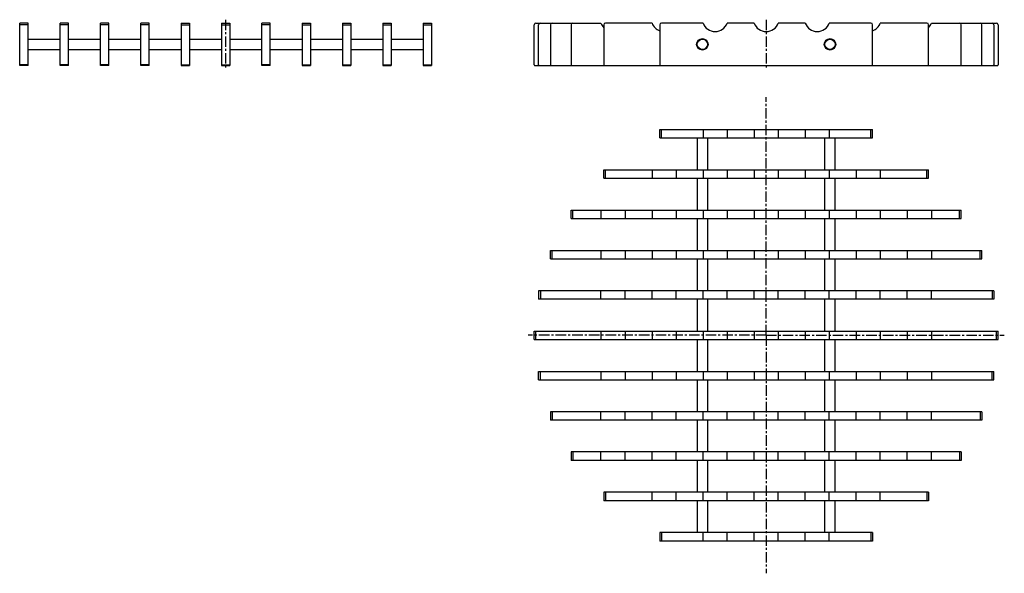
# Model space of a CAD drawing. Units: millimetres. Extents: x -223 to 356, y -175 to 151.
import ezdxf

# ---------------------------------------------------------------- set-up
doc = ezdxf.new("R2010")
doc.units = ezdxf.units.MM
doc.header["$LTSCALE"] = 16.335
doc.linetypes.add('CENTER', pattern=[0.6, 0.375, -0.075, 0.075, -0.075])
doc.layers.get('0').update_dxf_attribs({"linetype": 'CONTINUOUS'})
doc.layers.add('AXES', color=7, linetype='CONTINUOUS')
doc.layers.add('DEFAULT_1', color=7, linetype='CENTER')

msp = doc.modelspace()

# ---------------------------------------------------------------- linework, layer by layer
at = {"color": 7, "linetype": 'Continuous'}
for p, q in [((-222.76, 123.68), (-222.76, 148.68)), ((-217.76, 148.68), (-222.76, 148.68)), ((-217.76, 123.68), (-217.76, 148.68)), ((-199.06, 123.68), (-199.06, 148.68)), ((-194.06, 148.68), (-199.06, 148.68)), ((-194.06, 123.68), (-194.06, 148.68)), ((-175.36, 123.68), (-175.36, 148.68)), ((-170.36, 148.68), (-175.36, 148.68)), ((-170.36, 123.68), (-170.36, 148.68)), ((-151.66, 123.68), (-151.66, 148.68)), ((-146.66, 148.68), (-151.66, 148.68)), ((-146.66, 123.68), (-146.66, 148.68)), ((-127.96, 148.68), (-127.96, 123.68)), ((-127.96, 148.68), (-122.96, 148.68)), ((-122.96, 148.68), (-122.96, 123.68)), ((-104.26, 148.68), (-104.26, 123.68)), ((-104.26, 148.68), (-99.26, 148.68)), ((-99.26, 148.68), (-99.26, 123.68)), ((-75.56, 148.68), (-80.56, 148.68)), ((-80.56, 123.68), (-80.56, 148.68)), ((-75.56, 123.68), (-75.56, 148.68)), ((-56.86, 148.68), (-51.86, 148.68)), ((-56.86, 148.68), (-56.86, 123.68)), ((-51.86, 148.68), (-51.86, 123.68)), ((-33.16, 148.68), (-28.16, 148.68)), ((-33.16, 148.68), (-33.16, 123.68)), ((-28.16, 148.68), (-28.16, 123.68)), ((-9.46, 148.68), (-4.46, 148.68)), ((-9.46, 148.68), (-9.46, 123.68)), ((-4.46, 148.68), (-4.46, 123.68)), ((14.24, 148.68), (19.24, 148.68)), ((14.24, 148.68), (14.24, 123.68)), ((19.24, 148.68), (19.24, 123.68)), ((79.61, 124.18), (79.61, 147.68)), ((82.16, 124.18), (82.16, 147.68)), ((89.06, 147.68), (89.06, 124.18)), ((101.21, 147.68), (101.21, 124.18)), ((120.46, 147.68), (120.46, 124.18)), ((153.36, 147.68), (153.36, 124.18)), ((278.36, 124.18), (278.36, 147.68)), ((311.26, 124.18), (311.26, 147.68)), ((330.51, 124.18), (330.51, 147.68)), ((342.66, 124.18), (342.66, 147.68)), ((349.56, 147.68), (349.56, 124.18)), ((352.11, 147.68), (352.11, 124.18)), ((-217.76, 123.68), (-222.76, 123.68)), ((-194.06, 123.68), (-199.06, 123.68)), ((-170.36, 123.68), (-175.36, 123.68)), ((-146.66, 123.68), (-151.66, 123.68)), ((-127.96, 123.68), (-122.96, 123.68)), ((-104.26, 123.68), (-99.26, 123.68)), ((-75.56, 123.68), (-80.56, 123.68)), ((-56.86, 123.68), (-51.86, 123.68)), ((-33.16, 123.68), (-28.16, 123.68)), ((-9.46, 123.68), (-4.46, 123.68)), ((14.24, 123.68), (19.24, 123.68)), ((80.11, 123.68), (351.61, 123.68)), ((153.36, 81.16), (153.36, 86.16)), ((153.36, 86.16), (154.36, 86.16)), ((153.36, 81.16), (154.36, 81.16)), ((277.36, 86.16), (278.36, 86.16)), ((277.36, 81.16), (278.36, 81.16)), ((278.36, 81.16), (278.36, 86.16)), ((120.46, 57.46), (120.46, 62.46)), ((120.46, 62.46), (121.46, 62.46)), ((310.26, 62.46), (311.26, 62.46)), ((311.26, 57.46), (311.26, 62.46)), ((120.46, 57.46), (121.46, 57.46)), ((310.26, 57.46), (311.26, 57.46)), ((101.21, 33.76), (101.21, 38.76)), ((101.21, 38.76), (102.21, 38.76)), ((329.51, 38.76), (330.51, 38.76)), ((330.51, 33.76), (330.51, 38.76)), ((101.21, 33.76), (102.21, 33.76)), ((329.51, 33.76), (330.51, 33.76)), ((89.06, 10.06), (89.06, 15.06)), ((89.06, 15.06), (90.06, 15.06)), ((341.66, 15.06), (342.66, 15.06)), ((342.66, 10.06), (342.66, 15.06)), ((89.06, 10.06), (90.06, 10.06)), ((341.66, 10.06), (342.66, 10.06)), ((82.16, -8.64), (82.16, -13.64)), ((83.16, -8.64), (82.16, -8.64)), ((349.56, -8.64), (348.56, -8.64)), ((349.56, -8.64), (349.56, -13.64)), ((83.16, -13.64), (82.16, -13.64)), ((349.56, -13.64), (348.56, -13.64)), ((79.61, -37.34), (79.61, -32.34)), ((79.61, -32.34), (80.61, -32.34)), ((351.11, -32.34), (352.11, -32.34)), ((352.11, -37.34), (352.11, -32.34)), ((79.61, -37.34), (80.61, -37.34)), ((351.11, -37.34), (352.11, -37.34)), ((82.16, -61.04), (82.16, -56.04)), ((82.16, -56.04), (83.16, -56.04)), ((348.56, -56.04), (349.56, -56.04)), ((349.56, -61.04), (349.56, -56.04)), ((82.16, -61.04), (83.16, -61.04)), ((348.56, -61.04), (349.56, -61.04)), ((89.06, -79.74), (89.06, -84.74)), ((90.06, -79.74), (89.06, -79.74)), ((342.66, -79.74), (341.66, -79.74)), ((342.66, -79.74), (342.66, -84.74)), ((90.06, -84.74), (89.06, -84.74)), ((342.66, -84.74), (341.66, -84.74)), ((101.21, -103.44), (101.21, -108.44)), ((102.21, -103.44), (101.21, -103.44)), ((330.51, -103.44), (329.51, -103.44)), ((330.51, -103.44), (330.51, -108.44)), ((102.21, -108.44), (101.21, -108.44)), ((330.51, -108.44), (329.51, -108.44)), ((120.46, -127.14), (120.46, -132.14)), ((121.46, -127.14), (120.46, -127.14)), ((311.26, -127.14), (310.26, -127.14)), ((311.26, -127.14), (311.26, -132.14)), ((121.46, -132.14), (120.46, -132.14)), ((311.26, -132.14), (310.26, -132.14)), ((154.36, -150.84), (153.36, -150.84)), ((153.36, -150.84), (153.36, -155.84)), ((154.36, -155.84), (153.36, -155.84)), ((278.36, -150.84), (277.36, -150.84)), ((278.36, -155.84), (277.36, -155.84)), ((278.36, -150.84), (278.36, -155.84))]:
    msp.add_line(p, q, dxfattribs=at)
at = {"color": 9, "linetype": 'Continuous'}
for p, q in [((-217.76, 147.68), (-222.76, 147.68)), ((-194.06, 147.68), (-199.06, 147.68)), ((-170.36, 147.68), (-175.36, 147.68)), ((-146.66, 147.68), (-151.66, 147.68)), ((-127.96, 147.68), (-122.96, 147.68)), ((-104.26, 147.68), (-99.26, 147.68)), ((-75.56, 147.68), (-80.56, 147.68)), ((-56.86, 147.68), (-51.86, 147.68)), ((-33.16, 147.68), (-28.16, 147.68)), ((-9.46, 147.68), (-4.46, 147.68)), ((14.24, 147.68), (19.24, 147.68)), ((-217.76, 124.18), (-222.76, 124.18)), ((-194.06, 124.18), (-199.06, 124.18)), ((-170.36, 124.18), (-175.36, 124.18)), ((-146.66, 124.18), (-151.66, 124.18)), ((-127.96, 124.18), (-122.96, 124.18)), ((-104.26, 124.18), (-99.26, 124.18)), ((-75.56, 124.18), (-80.56, 124.18)), ((-56.86, 124.18), (-51.86, 124.18)), ((-33.16, 124.18), (-28.16, 124.18)), ((-9.46, 124.18), (-4.46, 124.18)), ((14.24, 124.18), (19.24, 124.18)), ((154.36, 81.16), (154.36, 86.16)), ((277.36, 81.16), (277.36, 86.16)), ((121.46, 57.46), (121.46, 62.46)), ((310.26, 57.46), (310.26, 62.46)), ((102.21, 33.76), (102.21, 38.76)), ((329.51, 33.76), (329.51, 38.76)), ((90.06, 10.06), (90.06, 15.06)), ((341.66, 10.06), (341.66, 15.06)), ((83.16, -8.64), (83.16, -13.64)), ((348.56, -8.64), (348.56, -13.64)), ((80.61, -37.34), (80.61, -32.34)), ((351.11, -37.34), (351.11, -32.34)), ((83.16, -61.04), (83.16, -56.04)), ((348.56, -61.04), (348.56, -56.04)), ((90.06, -79.74), (90.06, -84.74)), ((341.66, -79.74), (341.66, -84.74)), ((102.21, -103.44), (102.21, -108.44)), ((329.51, -103.44), (329.51, -108.44)), ((121.46, -127.14), (121.46, -132.14)), ((310.26, -127.14), (310.26, -132.14)), ((154.36, -150.84), (154.36, -155.84)), ((277.36, -150.84), (277.36, -155.84))]:
    msp.add_line(p, q, dxfattribs=at)
at = {"color": 7, "linetype": 'Continuous'}
for centre in [(178.36, 136.18), (253.36, 136.18)]:
    msp.add_circle(centre, 3.35, dxfattribs=at)
for centre, radius, start, end in [((80.61, 147.68), 1, 90, 180), ((83.16, 147.68), 1, 90, 180), ((90.06, 147.68), 1, 90, 180), ((102.21, 147.68), 1, 90, 180), ((121.46, 147.68), 1, 90, 180), ((154.36, 147.68), 1, 90, 180), ((277.36, 147.68), 1, 0, 90), ((310.26, 147.68), 1, 0, 90), ((329.51, 147.68), 1, 0, 90), ((341.66, 147.68), 1, 0, 90), ((348.56, 147.68), 1, 0, 90), ((351.11, 147.68), 1, 0, 90), ((80.11, 124.18), 0.5, 180, 270), ((82.66, 124.18), 0.5, 180, 270), ((89.56, 124.18), 0.5, 180, 270), ((101.71, 124.18), 0.5, 180, 270), ((120.96, 124.18), 0.5, 180, 270), ((153.86, 124.18), 0.5, 180, 270), ((277.86, 124.18), 0.5, 270, 360), ((310.76, 124.18), 0.5, 270, 360), ((330.01, 124.18), 0.5, 270, 360), ((342.16, 124.18), 0.5, 270, 360), ((349.06, 124.18), 0.5, 270, 360), ((351.61, 124.18), 0.5, 270, 360)]:
    msp.add_arc(centre, radius, start, end, dxfattribs=at)
at = {"layer": 'AXES', "color": 7, "linetype": 'Continuous'}
for p, q in [((80.61, 148.68), (118.79, 148.68)), ((148.79, 148.68), (121.46, 148.68)), ((178.79, 148.68), (154.36, 148.68)), ((208.79, 148.68), (192.93, 148.68)), ((238.79, 148.68), (222.93, 148.68)), ((277.36, 148.68), (252.93, 148.68)), ((310.26, 148.68), (282.93, 148.68)), ((312.93, 148.68), (351.11, 148.68)), ((-217.76, 139.18), (-199.06, 139.18)), ((-194.06, 139.18), (-175.36, 139.18)), ((-170.36, 139.18), (-151.66, 139.18)), ((-146.66, 139.18), (-127.96, 139.18)), ((-122.96, 139.18), (-104.26, 139.18)), ((-99.26, 139.18), (-80.56, 139.18)), ((-75.56, 139.18), (-56.86, 139.18)), ((-51.86, 139.18), (-33.16, 139.18)), ((-28.16, 139.18), (-9.46, 139.18)), ((-4.46, 139.18), (14.24, 139.18)), ((-217.76, 133.18), (-199.06, 133.18)), ((-194.06, 133.18), (-175.36, 133.18)), ((-170.36, 133.18), (-151.66, 133.18)), ((-146.66, 133.18), (-127.96, 133.18)), ((-122.96, 133.18), (-104.26, 133.18)), ((-99.26, 133.18), (-80.56, 133.18)), ((-75.56, 133.18), (-56.86, 133.18)), ((-51.86, 133.18), (-33.16, 133.18)), ((-28.16, 133.18), (-9.46, 133.18)), ((-4.46, 133.18), (14.24, 133.18)), ((154.36, 86.16), (277.36, 86.16)), ((154.36, 81.16), (277.36, 81.16)), ((175.36, 81.16), (175.36, 62.46)), ((178.79, 86.16), (178.79, 81.16)), ((181.36, 81.16), (181.36, 62.46)), ((192.93, 86.16), (192.93, 81.16)), ((208.79, 86.16), (208.79, 81.16)), ((222.93, 86.16), (222.93, 81.16)), ((238.79, 86.16), (238.79, 81.16)), ((250.36, 62.46), (250.36, 81.16)), ((252.93, 86.16), (252.93, 81.16)), ((256.36, 62.46), (256.36, 81.16)), ((121.46, 62.46), (310.26, 62.46)), ((148.79, 62.46), (148.79, 57.46)), ((162.93, 62.46), (162.93, 57.46)), ((178.79, 62.46), (178.79, 57.46)), ((192.93, 62.46), (192.93, 57.46)), ((208.79, 62.46), (208.79, 57.46)), ((222.93, 62.46), (222.93, 57.46)), ((238.79, 62.46), (238.79, 57.46)), ((252.93, 62.46), (252.93, 57.46)), ((268.79, 62.46), (268.79, 57.46)), ((282.93, 62.46), (282.93, 57.46)), ((121.46, 57.46), (310.26, 57.46)), ((175.36, 57.46), (175.36, 38.76)), ((181.36, 57.46), (181.36, 38.76)), ((250.36, 38.76), (250.36, 57.46)), ((256.36, 38.76), (256.36, 57.46)), ((102.21, 38.76), (329.51, 38.76)), ((118.79, 38.76), (118.79, 33.76)), ((132.93, 38.76), (132.93, 33.76)), ((148.79, 38.76), (148.79, 33.76)), ((162.93, 38.76), (162.93, 33.76)), ((178.79, 38.76), (178.79, 33.76)), ((192.93, 38.76), (192.93, 33.76)), ((208.79, 38.76), (208.79, 33.76)), ((222.93, 38.76), (222.93, 33.76)), ((238.79, 38.76), (238.79, 33.76)), ((252.93, 38.76), (252.93, 33.76)), ((268.79, 38.76), (268.79, 33.76)), ((282.93, 38.76), (282.93, 33.76)), ((298.79, 38.76), (298.79, 33.76)), ((312.93, 38.76), (312.93, 33.76)), ((102.21, 33.76), (329.51, 33.76)), ((175.36, 33.76), (175.36, 15.06)), ((181.36, 33.76), (181.36, 15.06)), ((250.36, 15.06), (250.36, 33.76)), ((256.36, 15.06), (256.36, 33.76)), ((90.06, 15.06), (341.66, 15.06)), ((118.79, 15.06), (118.79, 10.06)), ((132.93, 15.06), (132.93, 10.06)), ((148.79, 15.06), (148.79, 10.06)), ((162.93, 15.06), (162.93, 10.06)), ((178.79, 15.06), (178.79, 10.06)), ((192.93, 15.06), (192.93, 10.06)), ((208.79, 15.06), (208.79, 10.06)), ((222.93, 15.06), (222.93, 10.06)), ((238.79, 15.06), (238.79, 10.06)), ((252.93, 15.06), (252.93, 10.06)), ((268.79, 15.06), (268.79, 10.06)), ((282.93, 15.06), (282.93, 10.06)), ((298.79, 15.06), (298.79, 10.06)), ((312.93, 15.06), (312.93, 10.06)), ((90.06, 10.06), (341.66, 10.06)), ((175.36, 10.06), (175.36, -8.64)), ((181.36, 10.06), (181.36, -8.64)), ((250.36, -8.64), (250.36, 10.06)), ((256.36, -8.64), (256.36, 10.06)), ((348.56, -8.64), (83.16, -8.64)), ((118.79, -13.64), (118.79, -8.64)), ((132.93, -13.64), (132.93, -8.64)), ((148.79, -13.64), (148.79, -8.64)), ((162.93, -13.64), (162.93, -8.64)), ((178.79, -13.64), (178.79, -8.64)), ((192.93, -13.64), (192.93, -8.64)), ((208.79, -13.64), (208.79, -8.64)), ((222.93, -13.64), (222.93, -8.64)), ((238.79, -13.64), (238.79, -8.64)), ((252.93, -13.64), (252.93, -8.64)), ((268.79, -13.64), (268.79, -8.64)), ((282.93, -13.64), (282.93, -8.64)), ((298.79, -13.64), (298.79, -8.64)), ((312.93, -13.64), (312.93, -8.64)), ((348.56, -13.64), (83.16, -13.64)), ((175.36, -13.64), (175.36, -32.34)), ((181.36, -13.64), (181.36, -32.34)), ((250.36, -32.34), (250.36, -13.64)), ((256.36, -32.34), (256.36, -13.64)), ((80.61, -32.34), (351.11, -32.34)), ((118.79, -32.34), (118.79, -37.34)), ((132.93, -32.34), (132.93, -37.34)), ((148.79, -32.34), (148.79, -37.34)), ((162.93, -32.34), (162.93, -37.34)), ((178.79, -32.34), (178.79, -37.34)), ((192.93, -32.34), (192.93, -37.34)), ((208.79, -32.34), (208.79, -37.34)), ((222.93, -32.34), (222.93, -37.34)), ((238.79, -32.34), (238.79, -37.34)), ((252.93, -32.34), (252.93, -37.34)), ((268.79, -32.34), (268.79, -37.34)), ((282.93, -32.34), (282.93, -37.34)), ((298.79, -32.34), (298.79, -37.34)), ((312.93, -32.34), (312.93, -37.34)), ((80.61, -37.34), (351.11, -37.34)), ((175.36, -37.34), (175.36, -56.04)), ((181.36, -37.34), (181.36, -56.04)), ((250.36, -56.04), (250.36, -37.34)), ((256.36, -56.04), (256.36, -37.34)), ((83.16, -56.04), (348.56, -56.04)), ((118.79, -56.04), (118.79, -61.04)), ((132.93, -56.04), (132.93, -61.04)), ((148.79, -56.04), (148.79, -61.04)), ((162.93, -56.04), (162.93, -61.04)), ((178.79, -56.04), (178.79, -61.04)), ((192.93, -56.04), (192.93, -61.04)), ((208.79, -56.04), (208.79, -61.04)), ((222.93, -56.04), (222.93, -61.04)), ((238.79, -56.04), (238.79, -61.04)), ((252.93, -56.04), (252.93, -61.04)), ((268.79, -56.04), (268.79, -61.04)), ((282.93, -56.04), (282.93, -61.04)), ((298.79, -56.04), (298.79, -61.04)), ((312.93, -56.04), (312.93, -61.04)), ((83.16, -61.04), (348.56, -61.04)), ((175.36, -61.04), (175.36, -79.74)), ((181.36, -61.04), (181.36, -79.74)), ((250.36, -79.74), (250.36, -61.04)), ((256.36, -79.74), (256.36, -61.04)), ((341.66, -79.74), (90.06, -79.74)), ((118.79, -84.74), (118.79, -79.74)), ((132.93, -84.74), (132.93, -79.74)), ((148.79, -84.74), (148.79, -79.74)), ((162.93, -84.74), (162.93, -79.74)), ((178.79, -84.74), (178.79, -79.74)), ((192.93, -84.74), (192.93, -79.74)), ((208.79, -84.74), (208.79, -79.74)), ((222.93, -84.74), (222.93, -79.74)), ((238.79, -84.74), (238.79, -79.74)), ((252.93, -84.74), (252.93, -79.74)), ((268.79, -84.74), (268.79, -79.74)), ((282.93, -84.74), (282.93, -79.74)), ((298.79, -84.74), (298.79, -79.74)), ((312.93, -84.74), (312.93, -79.74)), ((341.66, -84.74), (90.06, -84.74)), ((175.36, -84.74), (175.36, -103.44)), ((181.36, -84.74), (181.36, -103.44)), ((250.36, -103.44), (250.36, -84.74)), ((256.36, -103.44), (256.36, -84.74)), ((329.51, -103.44), (102.21, -103.44)), ((118.79, -108.44), (118.79, -103.44)), ((132.93, -108.44), (132.93, -103.44)), ((148.79, -108.44), (148.79, -103.44)), ((162.93, -108.44), (162.93, -103.44)), ((178.79, -108.44), (178.79, -103.44)), ((192.93, -108.44), (192.93, -103.44)), ((208.79, -108.44), (208.79, -103.44)), ((222.93, -108.44), (222.93, -103.44)), ((238.79, -108.44), (238.79, -103.44)), ((252.93, -108.44), (252.93, -103.44)), ((268.79, -108.44), (268.79, -103.44)), ((282.93, -108.44), (282.93, -103.44)), ((298.79, -108.44), (298.79, -103.44)), ((312.93, -108.44), (312.93, -103.44)), ((329.51, -108.44), (102.21, -108.44)), ((175.36, -108.44), (175.36, -127.14)), ((181.36, -108.44), (181.36, -127.14)), ((250.36, -127.14), (250.36, -108.44)), ((256.36, -127.14), (256.36, -108.44)), ((310.26, -127.14), (121.46, -127.14)), ((148.79, -132.14), (148.79, -127.14)), ((162.93, -132.14), (162.93, -127.14)), ((178.79, -132.14), (178.79, -127.14)), ((192.93, -132.14), (192.93, -127.14)), ((208.79, -132.14), (208.79, -127.14)), ((222.93, -132.14), (222.93, -127.14)), ((238.79, -132.14), (238.79, -127.14)), ((252.93, -132.14), (252.93, -127.14)), ((268.79, -132.14), (268.79, -127.14)), ((282.93, -132.14), (282.93, -127.14)), ((310.26, -132.14), (121.46, -132.14)), ((175.36, -132.14), (175.36, -150.84)), ((181.36, -132.14), (181.36, -150.84)), ((250.36, -150.84), (250.36, -132.14)), ((256.36, -150.84), (256.36, -132.14)), ((277.36, -150.84), (154.36, -150.84)), ((277.36, -155.84), (154.36, -155.84)), ((178.79, -155.84), (178.79, -150.84)), ((192.93, -155.84), (192.93, -150.84)), ((208.79, -155.84), (208.79, -150.84)), ((222.93, -155.84), (222.93, -150.84)), ((238.79, -155.84), (238.79, -150.84)), ((252.93, -155.84), (252.93, -150.84))]:
    msp.add_line(p, q, dxfattribs=at)
for centre in [(178.36, 136.18), (253.36, 136.18)]:
    msp.add_circle(centre, 3, dxfattribs=at)
for centre, start, end in [((125.86, 151.18), 199.47122, 223.92974), ((155.86, 151.18), 199.47122, 250.52126), ((185.86, 151.18), 199.47122, 340.52878), ((215.86, 151.18), 199.47122, 340.52878), ((245.86, 151.18), 199.47122, 340.52878), ((275.86, 151.18), 289.47874, 340.52878), ((305.86, 151.18), 316.07026, 340.52878)]:
    msp.add_arc(centre, 7.5, start, end, dxfattribs=at)
at = {"layer": 'DEFAULT_1', "color": 7, "linetype": 'CENTER'}
for p, q in [((-101.76, 150.68), (-101.76, 121.68)), ((215.86, 150.68), (215.86, 121.68)), ((215.86, -34.84), (215.86, 105.08)), ((215.86, -34.84), (75.94, -34.84)), ((215.86, -34.84), (215.86, -174.76)), ((215.86, -34.84), (355.78, -34.84))]:
    msp.add_line(p, q, dxfattribs=at)

doc.saveas('drawing.dxf')
